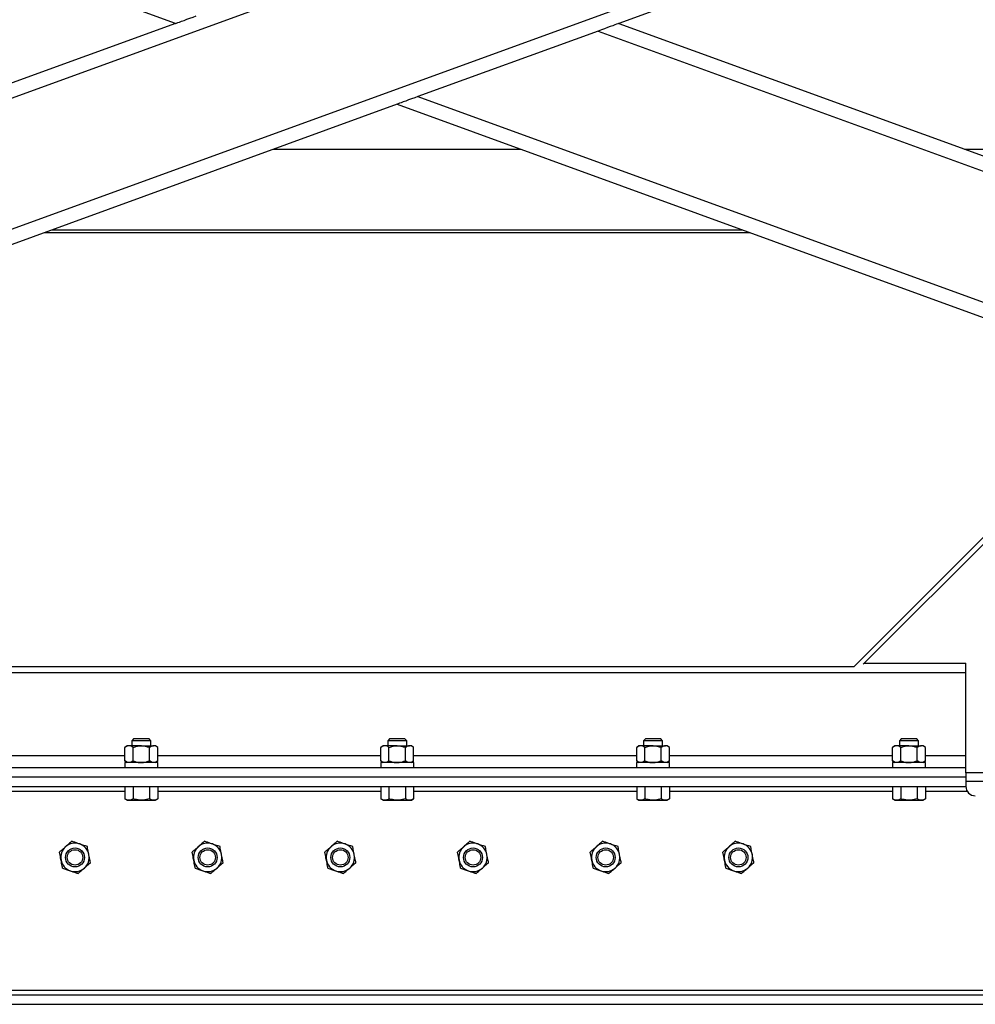
# Model space of a CAD drawing. Units: inches. Extents: x -38 to 2722, y 0 to 1774.
# Drawn here: x 906 to 932, y 121 to 147 of the extents above; entities that cross this region are included whole.
import ezdxf

# ---------------------------------------------------------------- set-up
doc = ezdxf.new("R2010")
doc.units = ezdxf.units.IN
doc.header["$LTSCALE"] = 96
doc.header["$MEASUREMENT"] = 0

# ---------------------------------------------------------------- blocks, each defined once
blk = doc.blocks.new('40K-03')
for p, q in [((-829.11, 196.511), (-943.11, 155.018)), ((-829.11, 193.052), (-943.11, 151.559)), ((-891.958, 174.035), (-943.11, 192.653)), ((-829.11, 192.653), (-880.263, 174.035)), ((-891.958, 174.035), (-943.11, 155.417)), ((-880.263, 174.035), (-829.11, 155.417)), ((-880.811, 173.835), (-885.562, 172.106)), ((-880.811, 173.835), (-829.11, 155.018)), ((-885.562, 172.106), (-829.11, 151.559)), ((-886.11, 171.907), (-943.11, 151.16)), ((-886.11, 171.907), (-829.11, 151.16)), ((-889.382, 170.716), (-882.838, 170.716)), ((-871.143, 170.716), (-860.232, 170.716)), ((-895.211, 168.594), (-877.01, 168.594)), ((-895.21, 168.594), (-877.01, 168.594)), ((-895.412, 168.521), (-876.809, 168.521)), ((-866.399, 164.732), (-874.064, 157.066)), ((-866.264, 164.683), (-873.814, 157.133)), ((-873.973, 157.157), (-873.972, 157.156)), ((-873.787, 157.16), (-871.11, 157.16)), ((-871.11, 156.91), (-871.11, 157.16)), ((-901.11, 156.91), (-871.11, 156.91)), ((-874.064, 157.066), (-898.156, 157.066)), ((-871.11, 154.723), (-871.11, 156.91)), ((-893.064, 155.16), (-893.11, 155.114)), ((-893.11, 155.114), (-893.11, 154.983)), ((-892.61, 155.114), (-893.11, 155.114)), ((-892.656, 155.16), (-893.064, 155.16)), ((-892.61, 155.114), (-892.656, 155.16)), ((-892.61, 154.983), (-892.61, 155.114)), ((-886.314, 155.16), (-886.36, 155.114)), ((-886.36, 155.114), (-886.36, 154.983)), ((-885.86, 155.114), (-886.36, 155.114)), ((-885.906, 155.16), (-886.314, 155.16)), ((-885.86, 155.114), (-885.906, 155.16)), ((-885.86, 154.983), (-885.86, 155.114)), ((-879.564, 155.16), (-879.61, 155.114)), ((-879.61, 155.114), (-879.61, 154.983)), ((-879.11, 155.114), (-879.61, 155.114)), ((-879.156, 155.16), (-879.564, 155.16)), ((-879.11, 155.114), (-879.156, 155.16)), ((-879.11, 154.983), (-879.11, 155.114)), ((-872.814, 155.16), (-872.86, 155.114)), ((-872.86, 155.114), (-872.86, 154.983)), ((-872.36, 155.114), (-872.86, 155.114)), ((-872.406, 155.16), (-872.814, 155.16)), ((-872.36, 155.114), (-872.406, 155.16)), ((-872.36, 154.983), (-872.36, 155.114)), ((-893.235, 154.983), (-893.293, 154.933)), ((-893.293, 154.585), (-893.293, 154.933)), ((-893.185, 154.983), (-893.235, 154.983)), ((-892.86, 154.983), (-893.185, 154.983)), ((-893.077, 154.585), (-893.077, 154.933)), ((-892.86, 154.983), (-892.536, 154.983)), ((-892.644, 154.585), (-892.644, 154.933)), ((-892.485, 154.983), (-892.536, 154.983)), ((-892.427, 154.933), (-892.485, 154.983)), ((-892.427, 154.585), (-892.427, 154.933)), ((-886.485, 154.983), (-886.543, 154.933)), ((-886.543, 154.585), (-886.543, 154.933)), ((-886.435, 154.983), (-886.485, 154.983)), ((-886.11, 154.983), (-886.435, 154.983)), ((-886.327, 154.585), (-886.327, 154.933)), ((-886.11, 154.983), (-885.786, 154.983)), ((-885.894, 154.585), (-885.894, 154.933)), ((-885.735, 154.983), (-885.786, 154.983)), ((-885.677, 154.933), (-885.735, 154.983)), ((-885.677, 154.585), (-885.677, 154.933)), ((-879.735, 154.983), (-879.793, 154.933)), ((-879.793, 154.585), (-879.793, 154.933)), ((-879.685, 154.983), (-879.735, 154.983)), ((-879.36, 154.983), (-879.685, 154.983)), ((-879.577, 154.585), (-879.577, 154.933)), ((-879.36, 154.983), (-879.036, 154.983)), ((-879.144, 154.585), (-879.144, 154.933)), ((-878.985, 154.983), (-879.036, 154.983)), ((-878.927, 154.933), (-878.985, 154.983)), ((-878.927, 154.585), (-878.927, 154.933)), ((-872.985, 154.983), (-873.043, 154.933)), ((-873.043, 154.585), (-873.043, 154.933)), ((-872.935, 154.983), (-872.985, 154.983)), ((-872.61, 154.983), (-872.935, 154.983)), ((-872.827, 154.585), (-872.827, 154.933)), ((-872.61, 154.983), (-872.286, 154.983)), ((-872.394, 154.585), (-872.394, 154.933)), ((-872.235, 154.983), (-872.286, 154.983)), ((-872.177, 154.933), (-872.235, 154.983)), ((-872.177, 154.585), (-872.177, 154.933)), ((-899.177, 154.723), (-893.293, 154.723)), ((-893.293, 154.585), (-893.235, 154.535)), ((-892.485, 154.535), (-892.427, 154.585)), ((-892.427, 154.723), (-886.543, 154.723)), ((-886.543, 154.585), (-886.485, 154.535)), ((-885.735, 154.535), (-885.677, 154.585)), ((-885.677, 154.723), (-879.793, 154.723)), ((-879.793, 154.585), (-879.735, 154.535)), ((-878.985, 154.535), (-878.927, 154.585)), ((-878.927, 154.723), (-873.043, 154.723)), ((-873.043, 154.585), (-872.985, 154.535)), ((-872.235, 154.535), (-872.177, 154.585)), ((-872.177, 154.723), (-871.11, 154.723)), ((-871.11, 154.41), (-871.11, 154.723)), ((-901.11, 154.41), (-871.11, 154.41)), ((-893.295, 154.535), (-893.295, 154.41)), ((-892.426, 154.535), (-893.295, 154.535)), ((-892.426, 154.41), (-892.426, 154.535)), ((-886.545, 154.535), (-886.545, 154.41)), ((-885.676, 154.535), (-886.545, 154.535)), ((-885.676, 154.41), (-885.676, 154.535)), ((-879.795, 154.535), (-879.795, 154.41)), ((-878.926, 154.535), (-879.795, 154.535)), ((-878.926, 154.41), (-878.926, 154.535)), ((-873.045, 154.535), (-873.045, 154.41)), ((-872.176, 154.535), (-873.045, 154.535)), ((-872.176, 154.41), (-872.176, 154.535)), ((-871.11, 154.262), (-871.11, 154.41)), ((-901.11, 154.16), (-871.11, 154.16)), ((-901.11, 154.16), (-871.11, 154.16)), ((-837.641, 154.265), (-871.11, 154.265)), ((-871.11, 154.262), (-871.11, 154.035)), ((-871.11, 154.035), (-871.11, 153.91)), ((-837.009, 154.035), (-871.11, 154.035)), ((-901.11, 153.91), (-871.11, 153.91)), ((-899.177, 153.785), (-893.293, 153.785)), ((-893.293, 153.91), (-893.293, 153.58)), ((-893.077, 153.91), (-893.077, 153.58)), ((-892.644, 153.91), (-892.644, 153.58)), ((-892.427, 153.91), (-892.427, 153.58)), ((-892.427, 153.785), (-886.543, 153.785)), ((-886.543, 153.91), (-886.543, 153.58)), ((-886.327, 153.91), (-886.327, 153.58)), ((-885.894, 153.91), (-885.894, 153.58)), ((-885.677, 153.91), (-885.677, 153.58)), ((-885.677, 153.785), (-879.793, 153.785)), ((-879.793, 153.91), (-879.793, 153.58)), ((-879.577, 153.91), (-879.577, 153.58)), ((-879.144, 153.91), (-879.144, 153.58)), ((-878.927, 153.91), (-878.927, 153.58)), ((-878.927, 153.785), (-873.043, 153.785)), ((-873.043, 153.91), (-873.043, 153.58)), ((-872.827, 153.91), (-872.827, 153.58)), ((-872.394, 153.91), (-872.394, 153.58)), ((-872.177, 153.91), (-872.177, 153.58)), ((-872.177, 153.785), (-871.077, 153.785)), ((-893.293, 153.58), (-893.235, 153.546)), ((-893.235, 153.546), (-893.185, 153.546)), ((-893.185, 153.546), (-892.86, 153.546)), ((-892.86, 153.546), (-892.536, 153.546)), ((-892.536, 153.546), (-892.485, 153.546)), ((-892.485, 153.546), (-892.427, 153.58)), ((-886.543, 153.58), (-886.485, 153.546)), ((-886.485, 153.546), (-886.435, 153.546)), ((-886.435, 153.546), (-886.11, 153.546)), ((-886.11, 153.546), (-885.786, 153.546)), ((-885.786, 153.546), (-885.735, 153.546)), ((-885.735, 153.546), (-885.677, 153.58)), ((-879.793, 153.58), (-879.735, 153.546)), ((-879.735, 153.546), (-879.685, 153.546)), ((-879.685, 153.546), (-879.36, 153.546)), ((-879.36, 153.546), (-879.036, 153.546)), ((-879.036, 153.546), (-878.985, 153.546)), ((-878.985, 153.546), (-878.927, 153.58)), ((-873.043, 153.58), (-872.985, 153.546)), ((-872.985, 153.546), (-872.935, 153.546)), ((-872.935, 153.546), (-872.61, 153.546)), ((-872.61, 153.546), (-872.286, 153.546)), ((-872.286, 153.546), (-872.235, 153.546)), ((-872.235, 153.546), (-872.177, 153.58)), ((-901.11, 148.535), (-834.235, 148.535)), ((-901.11, 148.41), (-834.235, 148.41)), ((-901.11, 148.16), (-834.235, 148.16))]:
    blk.add_line(p, q)
at = {"flags": 128}
for points in [[(-891.958, 174.035), (-891.951, 174.037), (-891.931, 174.045), (-891.898, 174.057), (-891.853, 174.073), (-891.797, 174.093), (-891.732, 174.117), (-891.659, 174.144), (-891.579, 174.173), (-891.495, 174.203), (-891.41, 174.234)], [(-880.263, 174.035), (-880.269, 174.032), (-880.289, 174.025), (-880.322, 174.013), (-880.367, 173.997), (-880.423, 173.976), (-880.489, 173.953), (-880.562, 173.926), (-880.641, 173.897), (-880.725, 173.867), (-880.811, 173.835)], [(-885.562, 172.106), (-885.648, 172.075), (-885.731, 172.044), (-885.811, 172.016), (-885.884, 171.989), (-885.95, 171.965), (-886.006, 171.945), (-886.051, 171.928), (-886.083, 171.916), (-886.104, 171.909), (-886.11, 171.907)]]:
    blk.add_lwpolyline(points, dxfattribs=at)
for centre, radius in [((-894.61, 152.035), 0.25), ((-894.61, 152.035), 0.204), ((-891.11, 152.035), 0.25), ((-891.11, 152.035), 0.204), ((-887.61, 152.035), 0.25), ((-887.61, 152.035), 0.204), ((-884.11, 152.035), 0.25), ((-884.11, 152.035), 0.204), ((-880.61, 152.035), 0.25), ((-880.61, 152.035), 0.204), ((-877.11, 152.035), 0.25), ((-877.11, 152.035), 0.204)]:
    blk.add_circle(centre, radius)
for centre, radius, start, end in [((-870.86, 153.91), 0.25, 180, 270), ((-894.61, 152.035), 0.375, 131.0807, 191.0807), ((-894.61, 152.035), 0.375, 71.0807, 131.0807), ((-894.61, 152.035), 0.375, 11.0807, 71.0807), ((-891.11, 152.035), 0.375, 131.0807, 191.0807), ((-891.11, 152.035), 0.375, 71.0807, 131.0807), ((-891.11, 152.035), 0.375, 11.0807, 71.0807), ((-887.61, 152.035), 0.375, 131.0807, 191.0807), ((-887.61, 152.035), 0.375, 71.0807, 131.0807), ((-887.61, 152.035), 0.375, 11.0807, 71.0807), ((-884.11, 152.035), 0.375, 131.0807, 191.0807), ((-884.11, 152.035), 0.375, 71.0807, 131.0807), ((-884.11, 152.035), 0.375, 11.0807, 71.0807), ((-880.61, 152.035), 0.375, 131.0807, 191.0807), ((-880.61, 152.035), 0.375, 71.0807, 131.0807), ((-880.61, 152.035), 0.375, 11.0807, 71.0807), ((-877.11, 152.035), 0.375, 131.0807, 191.0807), ((-877.11, 152.035), 0.375, 71.0807, 131.0807), ((-877.11, 152.035), 0.375, 11.0807, 71.0807), ((-894.61, 152.035), 0.375, 191.0807, 251.0807), ((-894.61, 152.035), 0.375, 311.0807, 11.0807), ((-891.11, 152.035), 0.375, 191.0807, 251.0807), ((-891.11, 152.035), 0.375, 311.0807, 11.0807), ((-887.61, 152.035), 0.375, 191.0807, 251.0807), ((-887.61, 152.035), 0.375, 311.0807, 11.0807), ((-884.11, 152.035), 0.375, 191.0807, 251.0807), ((-884.11, 152.035), 0.375, 311.0807, 11.0807), ((-880.61, 152.035), 0.375, 191.0807, 251.0807), ((-880.61, 152.035), 0.375, 311.0807, 11.0807), ((-877.11, 152.035), 0.375, 191.0807, 251.0807), ((-877.11, 152.035), 0.375, 311.0807, 11.0807), ((-894.61, 152.035), 0.375, 251.0807, 311.0807), ((-891.11, 152.035), 0.375, 251.0807, 311.0807), ((-887.61, 152.035), 0.375, 251.0807, 311.0807), ((-884.11, 152.035), 0.375, 251.0807, 311.0807), ((-880.61, 152.035), 0.375, 251.0807, 311.0807), ((-877.11, 152.035), 0.375, 251.0807, 311.0807)]:
    blk.add_arc(centre, radius, start, end)
for points, knots in [([(-893.185, 154.983), (-893.2, 154.981), (-893.231, 154.977), (-893.267, 154.955), (-893.287, 154.938), (-893.293, 154.933)], [0, 0, 0, 0, 0.406298, 0.827273, 1, 1, 1, 1]), ([(-893.077, 154.933), (-893.094, 154.946), (-893.128, 154.973), (-893.165, 154.983), (-893.185, 154.983), (-893.185, 154.983)], [0, 0, 0, 0, 0.484352, 0.9863247, 1, 1, 1, 1]), ([(-893.077, 154.933), (-893.058, 154.941), (-893.015, 154.958), (-892.943, 154.979), (-892.888, 154.982), (-892.86, 154.983)], [0, 0, 0, 0, 0.265473, 0.628069, 1, 1, 1, 1]), ([(-892.86, 154.983), (-892.855, 154.983), (-892.823, 154.983), (-892.762, 154.975), (-892.695, 154.955), (-892.657, 154.939), (-892.644, 154.933)], [0, 0, 0, 0, 0.066526, 0.435271, 0.814546, 1, 1, 1, 1]), ([(-892.536, 154.983), (-892.551, 154.981), (-892.582, 154.977), (-892.617, 154.955), (-892.638, 154.938), (-892.644, 154.933)], [0, 0, 0, 0, 0.406284, 0.827271, 1, 1, 1, 1]), ([(-892.427, 154.933), (-892.444, 154.946), (-892.478, 154.973), (-892.516, 154.983), (-892.535, 154.983), (-892.536, 154.983)], [0, 0, 0, 0, 0.484329, 0.986314, 1, 1, 1, 1]), ([(-886.435, 154.983), (-886.45, 154.981), (-886.481, 154.977), (-886.517, 154.955), (-886.537, 154.938), (-886.543, 154.933)], [0, 0, 0, 0, 0.406308, 0.827273, 1, 1, 1, 1]), ([(-886.327, 154.933), (-886.344, 154.946), (-886.378, 154.973), (-886.415, 154.983), (-886.435, 154.983), (-886.435, 154.983)], [0, 0, 0, 0, 0.484352, 0.9863247, 1, 1, 1, 1]), ([(-886.327, 154.933), (-886.308, 154.941), (-886.265, 154.958), (-886.193, 154.979), (-886.138, 154.982), (-886.11, 154.983)], [0, 0, 0, 0, 0.265459, 0.628083, 1, 1, 1, 1]), ([(-886.11, 154.983), (-886.105, 154.983), (-886.073, 154.983), (-886.012, 154.975), (-885.945, 154.955), (-885.907, 154.939), (-885.894, 154.933)], [0, 0, 0, 0, 0.066545, 0.435283, 0.81455, 1, 1, 1, 1]), ([(-885.786, 154.983), (-885.801, 154.981), (-885.832, 154.977), (-885.867, 154.955), (-885.888, 154.938), (-885.894, 154.933)], [0, 0, 0, 0, 0.406284, 0.827271, 1, 1, 1, 1]), ([(-885.677, 154.933), (-885.694, 154.946), (-885.728, 154.973), (-885.766, 154.983), (-885.785, 154.983), (-885.786, 154.983)], [0, 0, 0, 0, 0.484339, 0.986314, 1, 1, 1, 1]), ([(-879.685, 154.983), (-879.7, 154.981), (-879.731, 154.977), (-879.767, 154.955), (-879.787, 154.938), (-879.793, 154.933)], [0, 0, 0, 0, 0.406308, 0.827273, 1, 1, 1, 1]), ([(-879.577, 154.933), (-879.594, 154.946), (-879.628, 154.973), (-879.665, 154.983), (-879.685, 154.983), (-879.685, 154.983)], [0, 0, 0, 0, 0.484352, 0.9863247, 1, 1, 1, 1]), ([(-879.577, 154.933), (-879.558, 154.941), (-879.515, 154.958), (-879.443, 154.979), (-879.388, 154.982), (-879.36, 154.983)], [0, 0, 0, 0, 0.265459, 0.628083, 1, 1, 1, 1]), ([(-879.36, 154.983), (-879.355, 154.983), (-879.323, 154.983), (-879.262, 154.975), (-879.195, 154.955), (-879.157, 154.939), (-879.144, 154.933)], [0, 0, 0, 0, 0.0665466, 0.4352911, 0.8145658, 1, 1, 1, 1]), ([(-879.036, 154.983), (-879.051, 154.981), (-879.082, 154.977), (-879.117, 154.955), (-879.138, 154.938), (-879.144, 154.933)], [0, 0, 0, 0, 0.40628, 0.827263, 1, 1, 1, 1]), ([(-878.927, 154.933), (-878.944, 154.946), (-878.978, 154.973), (-879.016, 154.983), (-879.035, 154.983), (-879.036, 154.983)], [0, 0, 0, 0, 0.4843395, 0.9863249, 1, 1, 1, 1]), ([(-872.935, 154.983), (-872.95, 154.981), (-872.981, 154.977), (-873.017, 154.955), (-873.037, 154.938), (-873.043, 154.933)], [0, 0, 0, 0, 0.406302, 0.827271, 1, 1, 1, 1]), ([(-872.827, 154.933), (-872.844, 154.946), (-872.878, 154.973), (-872.915, 154.983), (-872.935, 154.983), (-872.935, 154.983)], [0, 0, 0, 0, 0.484347, 0.986314, 1, 1, 1, 1]), ([(-872.827, 154.933), (-872.808, 154.941), (-872.765, 154.958), (-872.693, 154.979), (-872.638, 154.982), (-872.61, 154.983)], [0, 0, 0, 0, 0.265459, 0.628083, 1, 1, 1, 1]), ([(-872.61, 154.983), (-872.605, 154.983), (-872.573, 154.983), (-872.512, 154.975), (-872.445, 154.955), (-872.407, 154.939), (-872.394, 154.933)], [0, 0, 0, 0, 0.066526, 0.435291, 0.814546, 1, 1, 1, 1]), ([(-872.286, 154.983), (-872.301, 154.981), (-872.332, 154.977), (-872.367, 154.955), (-872.388, 154.938), (-872.394, 154.933)], [0, 0, 0, 0, 0.40628, 0.827273, 1, 1, 1, 1]), ([(-872.177, 154.933), (-872.194, 154.946), (-872.228, 154.973), (-872.266, 154.983), (-872.285, 154.983), (-872.286, 154.983)], [0, 0, 0, 0, 0.484334, 0.986325, 1, 1, 1, 1]), ([(-893.185, 154.535), (-893.2, 154.537), (-893.231, 154.541), (-893.267, 154.563), (-893.287, 154.58), (-893.293, 154.585)], [0, 0, 0, 0, 0.406298, 0.827273, 1, 1, 1, 1]), ([(-893.077, 154.585), (-893.094, 154.572), (-893.128, 154.545), (-893.165, 154.535), (-893.185, 154.535), (-893.185, 154.535)], [0, 0, 0, 0, 0.484352, 0.9863247, 1, 1, 1, 1]), ([(-893.077, 154.585), (-893.058, 154.578), (-893.015, 154.56), (-892.943, 154.54), (-892.888, 154.537), (-892.86, 154.535)], [0, 0, 0, 0, 0.265473, 0.628069, 1, 1, 1, 1]), ([(-892.86, 154.535), (-892.855, 154.535), (-892.823, 154.536), (-892.762, 154.544), (-892.695, 154.564), (-892.657, 154.58), (-892.644, 154.585)], [0, 0, 0, 0, 0.066526, 0.435271, 0.814546, 1, 1, 1, 1]), ([(-892.536, 154.535), (-892.551, 154.537), (-892.582, 154.541), (-892.617, 154.563), (-892.638, 154.58), (-892.644, 154.585)], [0, 0, 0, 0, 0.406284, 0.827271, 1, 1, 1, 1]), ([(-892.427, 154.585), (-892.444, 154.572), (-892.478, 154.545), (-892.516, 154.535), (-892.535, 154.535), (-892.536, 154.535)], [0, 0, 0, 0, 0.484329, 0.986314, 1, 1, 1, 1]), ([(-886.435, 154.535), (-886.45, 154.537), (-886.481, 154.541), (-886.517, 154.563), (-886.537, 154.58), (-886.543, 154.585)], [0, 0, 0, 0, 0.406308, 0.827273, 1, 1, 1, 1]), ([(-886.327, 154.585), (-886.344, 154.572), (-886.378, 154.545), (-886.415, 154.535), (-886.435, 154.535), (-886.435, 154.535)], [0, 0, 0, 0, 0.484352, 0.9863247, 1, 1, 1, 1]), ([(-886.327, 154.585), (-886.308, 154.578), (-886.265, 154.56), (-886.193, 154.54), (-886.138, 154.537), (-886.11, 154.535)], [0, 0, 0, 0, 0.265459, 0.628083, 1, 1, 1, 1]), ([(-886.11, 154.535), (-886.105, 154.535), (-886.073, 154.536), (-886.012, 154.544), (-885.945, 154.564), (-885.907, 154.58), (-885.894, 154.585)], [0, 0, 0, 0, 0.066545, 0.435283, 0.81455, 1, 1, 1, 1]), ([(-885.786, 154.535), (-885.801, 154.537), (-885.832, 154.541), (-885.867, 154.563), (-885.888, 154.58), (-885.894, 154.585)], [0, 0, 0, 0, 0.406284, 0.827271, 1, 1, 1, 1]), ([(-885.677, 154.585), (-885.694, 154.572), (-885.728, 154.545), (-885.766, 154.535), (-885.785, 154.535), (-885.786, 154.535)], [0, 0, 0, 0, 0.484339, 0.986314, 1, 1, 1, 1]), ([(-879.685, 154.535), (-879.7, 154.537), (-879.731, 154.541), (-879.767, 154.563), (-879.787, 154.58), (-879.793, 154.585)], [0, 0, 0, 0, 0.406308, 0.827273, 1, 1, 1, 1]), ([(-879.577, 154.585), (-879.594, 154.572), (-879.628, 154.545), (-879.665, 154.535), (-879.685, 154.535), (-879.685, 154.535)], [0, 0, 0, 0, 0.484352, 0.9863247, 1, 1, 1, 1]), ([(-879.577, 154.585), (-879.558, 154.578), (-879.515, 154.56), (-879.443, 154.54), (-879.388, 154.537), (-879.36, 154.535)], [0, 0, 0, 0, 0.265459, 0.628083, 1, 1, 1, 1]), ([(-879.36, 154.535), (-879.355, 154.535), (-879.323, 154.536), (-879.262, 154.544), (-879.195, 154.564), (-879.157, 154.58), (-879.144, 154.585)], [0, 0, 0, 0, 0.0665466, 0.4352911, 0.8145658, 1, 1, 1, 1]), ([(-879.036, 154.535), (-879.051, 154.537), (-879.082, 154.541), (-879.117, 154.563), (-879.138, 154.58), (-879.144, 154.585)], [0, 0, 0, 0, 0.40628, 0.827263, 1, 1, 1, 1]), ([(-878.927, 154.585), (-878.944, 154.572), (-878.978, 154.545), (-879.016, 154.535), (-879.035, 154.535), (-879.036, 154.535)], [0, 0, 0, 0, 0.4843395, 0.9863249, 1, 1, 1, 1]), ([(-872.935, 154.535), (-872.95, 154.537), (-872.981, 154.541), (-873.017, 154.563), (-873.037, 154.58), (-873.043, 154.585)], [0, 0, 0, 0, 0.406302, 0.827271, 1, 1, 1, 1]), ([(-872.827, 154.585), (-872.844, 154.572), (-872.878, 154.545), (-872.915, 154.535), (-872.935, 154.535), (-872.935, 154.535)], [0, 0, 0, 0, 0.484347, 0.986314, 1, 1, 1, 1]), ([(-872.827, 154.585), (-872.808, 154.578), (-872.765, 154.56), (-872.693, 154.54), (-872.638, 154.537), (-872.61, 154.535)], [0, 0, 0, 0, 0.265459, 0.628083, 1, 1, 1, 1]), ([(-872.61, 154.535), (-872.605, 154.535), (-872.573, 154.536), (-872.512, 154.544), (-872.445, 154.564), (-872.407, 154.58), (-872.394, 154.585)], [0, 0, 0, 0, 0.066526, 0.435291, 0.814546, 1, 1, 1, 1]), ([(-872.286, 154.535), (-872.301, 154.537), (-872.332, 154.541), (-872.367, 154.563), (-872.388, 154.58), (-872.394, 154.585)], [0, 0, 0, 0, 0.40628, 0.827273, 1, 1, 1, 1]), ([(-872.177, 154.585), (-872.194, 154.572), (-872.228, 154.545), (-872.266, 154.535), (-872.285, 154.535), (-872.286, 154.535)], [0, 0, 0, 0, 0.484334, 0.986325, 1, 1, 1, 1]), ([(-893.185, 153.546), (-893.188, 153.546), (-893.207, 153.547), (-893.244, 153.554), (-893.277, 153.571), (-893.293, 153.58)], [0, 0, 0, 0, 0.070087, 0.530779, 1, 1, 1, 1]), ([(-893.077, 153.58), (-893.094, 153.57), (-893.13, 153.552), (-893.167, 153.548), (-893.185, 153.546)], [0, 0, 0, 0, 0.4954537, 1, 1, 1, 1]), ([(-892.86, 153.546), (-892.917, 153.55), (-892.99, 153.556), (-893.061, 153.575), (-893.077, 153.58)], [0, 0, 0, 0, 0.770625, 1, 1, 1, 1]), ([(-892.644, 153.58), (-892.698, 153.566), (-892.769, 153.548), (-892.842, 153.547), (-892.86, 153.546)], [0, 0, 0, 0, 0.7537001, 1, 1, 1, 1]), ([(-892.536, 153.546), (-892.538, 153.546), (-892.558, 153.547), (-892.594, 153.554), (-892.627, 153.571), (-892.644, 153.58)], [0, 0, 0, 0, 0.070088, 0.530785, 1, 1, 1, 1]), ([(-892.427, 153.58), (-892.445, 153.57), (-892.48, 153.552), (-892.517, 153.548), (-892.536, 153.546)], [0, 0, 0, 0, 0.495459, 1, 1, 1, 1]), ([(-886.435, 153.546), (-886.438, 153.546), (-886.457, 153.547), (-886.494, 153.554), (-886.527, 153.571), (-886.543, 153.58)], [0, 0, 0, 0, 0.070098, 0.530779, 1, 1, 1, 1]), ([(-886.327, 153.58), (-886.344, 153.57), (-886.38, 153.552), (-886.417, 153.548), (-886.435, 153.546)], [0, 0, 0, 0, 0.4954537, 1, 1, 1, 1]), ([(-886.11, 153.546), (-886.167, 153.55), (-886.24, 153.556), (-886.311, 153.575), (-886.327, 153.58)], [0, 0, 0, 0, 0.77064, 1, 1, 1, 1]), ([(-885.894, 153.58), (-885.948, 153.566), (-886.019, 153.548), (-886.092, 153.547), (-886.11, 153.546)], [0, 0, 0, 0, 0.753684, 1, 1, 1, 1]), ([(-885.786, 153.546), (-885.788, 153.546), (-885.808, 153.547), (-885.844, 153.554), (-885.877, 153.571), (-885.894, 153.58)], [0, 0, 0, 0, 0.070088, 0.530785, 1, 1, 1, 1]), ([(-885.677, 153.58), (-885.695, 153.57), (-885.73, 153.552), (-885.767, 153.548), (-885.786, 153.546)], [0, 0, 0, 0, 0.495459, 1, 1, 1, 1]), ([(-879.685, 153.546), (-879.688, 153.546), (-879.707, 153.547), (-879.744, 153.554), (-879.777, 153.571), (-879.793, 153.58)], [0, 0, 0, 0, 0.070098, 0.530779, 1, 1, 1, 1]), ([(-879.577, 153.58), (-879.594, 153.57), (-879.63, 153.552), (-879.667, 153.548), (-879.685, 153.546)], [0, 0, 0, 0, 0.4954537, 1, 1, 1, 1]), ([(-879.36, 153.546), (-879.417, 153.55), (-879.49, 153.556), (-879.561, 153.575), (-879.577, 153.58)], [0, 0, 0, 0, 0.77064, 1, 1, 1, 1]), ([(-879.144, 153.58), (-879.198, 153.566), (-879.269, 153.548), (-879.342, 153.547), (-879.36, 153.546)], [0, 0, 0, 0, 0.753679, 1, 1, 1, 1]), ([(-879.036, 153.546), (-879.038, 153.546), (-879.058, 153.547), (-879.094, 153.554), (-879.127, 153.571), (-879.144, 153.58)], [0, 0, 0, 0, 0.070087, 0.530779, 1, 1, 1, 1]), ([(-878.927, 153.58), (-878.945, 153.57), (-878.98, 153.552), (-879.017, 153.548), (-879.036, 153.546)], [0, 0, 0, 0, 0.495459, 1, 1, 1, 1]), ([(-872.935, 153.546), (-872.938, 153.546), (-872.957, 153.547), (-872.994, 153.554), (-873.027, 153.571), (-873.043, 153.58)], [0, 0, 0, 0, 0.070088, 0.530774, 1, 1, 1, 1]), ([(-872.827, 153.58), (-872.844, 153.57), (-872.88, 153.552), (-872.917, 153.548), (-872.935, 153.546)], [0, 0, 0, 0, 0.495459, 1, 1, 1, 1]), ([(-872.61, 153.546), (-872.667, 153.55), (-872.74, 153.556), (-872.811, 153.575), (-872.827, 153.58)], [0, 0, 0, 0, 0.77064, 1, 1, 1, 1]), ([(-872.394, 153.58), (-872.448, 153.566), (-872.519, 153.548), (-872.592, 153.547), (-872.61, 153.546)], [0, 0, 0, 0, 0.7537001, 1, 1, 1, 1]), ([(-872.286, 153.546), (-872.288, 153.546), (-872.308, 153.547), (-872.344, 153.554), (-872.377, 153.571), (-872.394, 153.58)], [0, 0, 0, 0, 0.070087, 0.530779, 1, 1, 1, 1]), ([(-872.177, 153.58), (-872.195, 153.57), (-872.23, 153.552), (-872.267, 153.548), (-872.286, 153.546)], [0, 0, 0, 0, 0.4954537, 1, 1, 1, 1]), ([(-894.857, 152.318), (-894.88, 152.298), (-894.926, 152.257), (-894.98, 152.21), (-895.011, 152.183), (-895.02, 152.176)], [0, 0, 0, 0, 0.406297, 0.827269, 1, 1, 1, 1]), ([(-894.693, 152.46), (-894.719, 152.438), (-894.771, 152.393), (-894.827, 152.344), (-894.856, 152.319), (-894.857, 152.318)], [0, 0, 0, 0, 0.484349, 0.98632, 1, 1, 1, 1]), ([(-894.489, 152.39), (-894.517, 152.4), (-894.576, 152.42), (-894.644, 152.443), (-894.682, 152.456), (-894.693, 152.46)], [0, 0, 0, 0, 0.406302, 0.827276, 1, 1, 1, 1]), ([(-894.284, 152.32), (-894.316, 152.331), (-894.381, 152.353), (-894.451, 152.377), (-894.488, 152.39), (-894.489, 152.39)], [0, 0, 0, 0, 0.484352, 0.98632, 1, 1, 1, 1]), ([(-894.242, 152.107), (-894.243, 152.112), (-894.249, 152.144), (-894.261, 152.203), (-894.274, 152.269), (-894.281, 152.307), (-894.284, 152.32)], [0, 0, 0, 0, 0.066532, 0.435285, 0.814558, 1, 1, 1, 1]), ([(-891.357, 152.318), (-891.38, 152.298), (-891.426, 152.257), (-891.48, 152.21), (-891.511, 152.183), (-891.52, 152.176)], [0, 0, 0, 0, 0.406297, 0.827269, 1, 1, 1, 1]), ([(-891.193, 152.46), (-891.219, 152.438), (-891.271, 152.393), (-891.327, 152.344), (-891.356, 152.319), (-891.357, 152.318)], [0, 0, 0, 0, 0.484334, 0.98632, 1, 1, 1, 1]), ([(-890.989, 152.39), (-891.017, 152.4), (-891.076, 152.42), (-891.144, 152.443), (-891.182, 152.456), (-891.193, 152.46)], [0, 0, 0, 0, 0.406283, 0.827276, 1, 1, 1, 1]), ([(-890.784, 152.32), (-890.816, 152.331), (-890.881, 152.353), (-890.951, 152.377), (-890.988, 152.39), (-890.989, 152.39)], [0, 0, 0, 0, 0.484333, 0.98632, 1, 1, 1, 1]), ([(-890.742, 152.107), (-890.743, 152.112), (-890.749, 152.144), (-890.761, 152.203), (-890.774, 152.269), (-890.781, 152.307), (-890.784, 152.32)], [0, 0, 0, 0, 0.066532, 0.435285, 0.814558, 1, 1, 1, 1]), ([(-887.857, 152.318), (-887.88, 152.298), (-887.926, 152.257), (-887.98, 152.21), (-888.011, 152.183), (-888.02, 152.176)], [0, 0, 0, 0, 0.406281, 0.827269, 1, 1, 1, 1]), ([(-887.693, 152.46), (-887.719, 152.438), (-887.771, 152.393), (-887.827, 152.344), (-887.856, 152.319), (-887.857, 152.318)], [0, 0, 0, 0, 0.484334, 0.98632, 1, 1, 1, 1]), ([(-887.489, 152.39), (-887.517, 152.4), (-887.576, 152.42), (-887.644, 152.443), (-887.682, 152.456), (-887.693, 152.46)], [0, 0, 0, 0, 0.406283, 0.827276, 1, 1, 1, 1]), ([(-887.284, 152.32), (-887.316, 152.331), (-887.381, 152.353), (-887.451, 152.377), (-887.488, 152.39), (-887.489, 152.39)], [0, 0, 0, 0, 0.484333, 0.98632, 1, 1, 1, 1]), ([(-887.242, 152.107), (-887.243, 152.112), (-887.249, 152.144), (-887.261, 152.203), (-887.274, 152.269), (-887.281, 152.307), (-887.284, 152.32)], [0, 0, 0, 0, 0.066532, 0.435285, 0.814558, 1, 1, 1, 1]), ([(-884.357, 152.318), (-884.38, 152.298), (-884.426, 152.257), (-884.48, 152.21), (-884.511, 152.183), (-884.52, 152.176)], [0, 0, 0, 0, 0.406296, 0.827284, 1, 1, 1, 1]), ([(-884.193, 152.46), (-884.219, 152.438), (-884.271, 152.393), (-884.327, 152.344), (-884.356, 152.319), (-884.357, 152.318)], [0, 0, 0, 0, 0.4843494, 0.9863361, 1, 1, 1, 1]), ([(-883.989, 152.39), (-884.017, 152.4), (-884.076, 152.42), (-884.144, 152.443), (-884.182, 152.456), (-884.193, 152.46)], [0, 0, 0, 0, 0.406302, 0.827276, 1, 1, 1, 1]), ([(-883.784, 152.32), (-883.816, 152.331), (-883.881, 152.353), (-883.951, 152.377), (-883.988, 152.39), (-883.989, 152.39)], [0, 0, 0, 0, 0.484352, 0.98634, 1, 1, 1, 1]), ([(-883.742, 152.107), (-883.743, 152.112), (-883.749, 152.144), (-883.761, 152.203), (-883.774, 152.269), (-883.781, 152.307), (-883.784, 152.32)], [0, 0, 0, 0, 0.066536, 0.435285, 0.814558, 1, 1, 1, 1]), ([(-880.857, 152.318), (-880.88, 152.298), (-880.926, 152.257), (-880.98, 152.21), (-881.011, 152.183), (-881.02, 152.176)], [0, 0, 0, 0, 0.406297, 0.827269, 1, 1, 1, 1]), ([(-880.693, 152.46), (-880.719, 152.438), (-880.771, 152.393), (-880.827, 152.344), (-880.856, 152.319), (-880.857, 152.318)], [0, 0, 0, 0, 0.484349, 0.98632, 1, 1, 1, 1]), ([(-880.489, 152.39), (-880.517, 152.4), (-880.576, 152.42), (-880.644, 152.443), (-880.682, 152.456), (-880.693, 152.46)], [0, 0, 0, 0, 0.406302, 0.827276, 1, 1, 1, 1]), ([(-880.284, 152.32), (-880.316, 152.331), (-880.381, 152.353), (-880.451, 152.377), (-880.488, 152.39), (-880.489, 152.39)], [0, 0, 0, 0, 0.484352, 0.98632, 1, 1, 1, 1]), ([(-880.242, 152.107), (-880.243, 152.112), (-880.249, 152.144), (-880.261, 152.203), (-880.274, 152.269), (-880.281, 152.307), (-880.284, 152.32)], [0, 0, 0, 0, 0.066532, 0.435285, 0.814558, 1, 1, 1, 1]), ([(-877.357, 152.318), (-877.38, 152.298), (-877.426, 152.257), (-877.48, 152.21), (-877.511, 152.183), (-877.52, 152.176)], [0, 0, 0, 0, 0.406297, 0.827269, 1, 1, 1, 1]), ([(-877.193, 152.46), (-877.219, 152.438), (-877.271, 152.393), (-877.327, 152.344), (-877.356, 152.319), (-877.357, 152.318)], [0, 0, 0, 0, 0.484334, 0.98632, 1, 1, 1, 1]), ([(-876.989, 152.39), (-877.017, 152.4), (-877.076, 152.42), (-877.144, 152.443), (-877.182, 152.456), (-877.193, 152.46)], [0, 0, 0, 0, 0.406283, 0.827276, 1, 1, 1, 1]), ([(-876.784, 152.32), (-876.816, 152.331), (-876.881, 152.353), (-876.951, 152.377), (-876.988, 152.39), (-876.989, 152.39)], [0, 0, 0, 0, 0.484333, 0.98632, 1, 1, 1, 1]), ([(-876.742, 152.107), (-876.743, 152.112), (-876.749, 152.144), (-876.761, 152.203), (-876.774, 152.269), (-876.781, 152.307), (-876.784, 152.32)], [0, 0, 0, 0, 0.066532, 0.435285, 0.814558, 1, 1, 1, 1]), ([(-894.978, 151.963), (-894.979, 151.968), (-894.985, 152), (-894.997, 152.059), (-895.01, 152.125), (-895.017, 152.163), (-895.02, 152.176)], [0, 0, 0, 0, 0.066532, 0.435285, 0.814558, 1, 1, 1, 1]), ([(-894.937, 151.751), (-894.94, 151.769), (-894.949, 151.811), (-894.962, 151.882), (-894.973, 151.936), (-894.978, 151.963)], [0, 0, 0, 0, 0.265455, 0.628077, 1, 1, 1, 1]), ([(-894.201, 151.895), (-894.204, 151.913), (-894.213, 151.955), (-894.226, 152.026), (-894.237, 152.08), (-894.242, 152.107)], [0, 0, 0, 0, 0.265455, 0.628077, 1, 1, 1, 1]), ([(-891.478, 151.963), (-891.479, 151.968), (-891.485, 152), (-891.497, 152.059), (-891.51, 152.125), (-891.517, 152.163), (-891.52, 152.176)], [0, 0, 0, 0, 0.066532, 0.435285, 0.814558, 1, 1, 1, 1]), ([(-891.437, 151.751), (-891.44, 151.769), (-891.449, 151.811), (-891.462, 151.882), (-891.473, 151.936), (-891.478, 151.963)], [0, 0, 0, 0, 0.265452, 0.628073, 1, 1, 1, 1]), ([(-890.701, 151.895), (-890.704, 151.913), (-890.713, 151.955), (-890.726, 152.026), (-890.737, 152.08), (-890.742, 152.107)], [0, 0, 0, 0, 0.265455, 0.628077, 1, 1, 1, 1]), ([(-887.978, 151.963), (-887.979, 151.968), (-887.985, 152), (-887.997, 152.059), (-888.01, 152.125), (-888.017, 152.163), (-888.02, 152.176)], [0, 0, 0, 0, 0.066536, 0.435288, 0.814555, 1, 1, 1, 1]), ([(-887.937, 151.751), (-887.94, 151.769), (-887.949, 151.811), (-887.962, 151.882), (-887.973, 151.936), (-887.978, 151.963)], [0, 0, 0, 0, 0.265455, 0.628077, 1, 1, 1, 1]), ([(-887.201, 151.895), (-887.204, 151.913), (-887.213, 151.955), (-887.226, 152.026), (-887.237, 152.08), (-887.242, 152.107)], [0, 0, 0, 0, 0.265452, 0.628073, 1, 1, 1, 1]), ([(-884.478, 151.963), (-884.479, 151.968), (-884.485, 152), (-884.497, 152.059), (-884.51, 152.125), (-884.517, 152.163), (-884.52, 152.176)], [0, 0, 0, 0, 0.066532, 0.435285, 0.814558, 1, 1, 1, 1]), ([(-884.437, 151.751), (-884.44, 151.769), (-884.449, 151.811), (-884.462, 151.882), (-884.473, 151.936), (-884.478, 151.963)], [0, 0, 0, 0, 0.265455, 0.628077, 1, 1, 1, 1]), ([(-883.701, 151.895), (-883.704, 151.913), (-883.713, 151.955), (-883.726, 152.026), (-883.737, 152.08), (-883.742, 152.107)], [0, 0, 0, 0, 0.265455, 0.628077, 1, 1, 1, 1]), ([(-880.978, 151.963), (-880.979, 151.968), (-880.985, 152), (-880.997, 152.059), (-881.01, 152.125), (-881.017, 152.163), (-881.02, 152.176)], [0, 0, 0, 0, 0.066532, 0.435285, 0.814558, 1, 1, 1, 1]), ([(-880.937, 151.751), (-880.94, 151.769), (-880.949, 151.811), (-880.962, 151.882), (-880.973, 151.936), (-880.978, 151.963)], [0, 0, 0, 0, 0.265455, 0.628077, 1, 1, 1, 1]), ([(-880.201, 151.895), (-880.204, 151.913), (-880.213, 151.955), (-880.226, 152.026), (-880.237, 152.08), (-880.242, 152.107)], [0, 0, 0, 0, 0.265455, 0.628077, 1, 1, 1, 1]), ([(-877.478, 151.963), (-877.479, 151.968), (-877.485, 152), (-877.497, 152.059), (-877.51, 152.125), (-877.517, 152.163), (-877.52, 152.176)], [0, 0, 0, 0, 0.066532, 0.435285, 0.814558, 1, 1, 1, 1]), ([(-877.437, 151.751), (-877.44, 151.769), (-877.449, 151.811), (-877.462, 151.882), (-877.473, 151.936), (-877.478, 151.963)], [0, 0, 0, 0, 0.265452, 0.628073, 1, 1, 1, 1]), ([(-876.701, 151.895), (-876.704, 151.913), (-876.713, 151.955), (-876.726, 152.026), (-876.737, 152.08), (-876.742, 152.107)], [0, 0, 0, 0, 0.265455, 0.628077, 1, 1, 1, 1]), ([(-894.937, 151.751), (-894.905, 151.74), (-894.84, 151.718), (-894.769, 151.693), (-894.733, 151.681), (-894.732, 151.681)], [0, 0, 0, 0, 0.484333, 0.98632, 1, 1, 1, 1]), ([(-894.527, 151.61), (-894.502, 151.632), (-894.45, 151.677), (-894.394, 151.727), (-894.365, 151.752), (-894.364, 151.753)], [0, 0, 0, 0, 0.484334, 0.98632, 1, 1, 1, 1]), ([(-894.364, 151.753), (-894.341, 151.773), (-894.294, 151.813), (-894.24, 151.86), (-894.21, 151.887), (-894.201, 151.895)], [0, 0, 0, 0, 0.406297, 0.827269, 1, 1, 1, 1]), ([(-891.437, 151.751), (-891.405, 151.74), (-891.34, 151.718), (-891.269, 151.693), (-891.233, 151.681), (-891.232, 151.681)], [0, 0, 0, 0, 0.484352, 0.98634, 1, 1, 1, 1]), ([(-891.027, 151.61), (-891.002, 151.632), (-890.95, 151.678), (-890.894, 151.727), (-890.865, 151.752), (-890.864, 151.753)], [0, 0, 0, 0, 0.48435, 0.986336, 1, 1, 1, 1]), ([(-890.864, 151.753), (-890.841, 151.773), (-890.794, 151.813), (-890.74, 151.86), (-890.71, 151.887), (-890.701, 151.895)], [0, 0, 0, 0, 0.406296, 0.827283, 1, 1, 1, 1]), ([(-887.937, 151.751), (-887.905, 151.74), (-887.84, 151.718), (-887.769, 151.693), (-887.733, 151.681), (-887.732, 151.681)], [0, 0, 0, 0, 0.484333, 0.98632, 1, 1, 1, 1]), ([(-887.527, 151.61), (-887.502, 151.632), (-887.45, 151.678), (-887.394, 151.727), (-887.365, 151.752), (-887.364, 151.753)], [0, 0, 0, 0, 0.484342, 0.986336, 1, 1, 1, 1]), ([(-887.364, 151.753), (-887.341, 151.773), (-887.294, 151.813), (-887.24, 151.86), (-887.21, 151.887), (-887.201, 151.895)], [0, 0, 0, 0, 0.406296, 0.827283, 1, 1, 1, 1]), ([(-884.437, 151.751), (-884.405, 151.74), (-884.34, 151.718), (-884.269, 151.693), (-884.233, 151.681), (-884.232, 151.681)], [0, 0, 0, 0, 0.484333, 0.98632, 1, 1, 1, 1]), ([(-884.027, 151.61), (-884.002, 151.632), (-883.95, 151.677), (-883.894, 151.727), (-883.865, 151.752), (-883.864, 151.753)], [0, 0, 0, 0, 0.484334, 0.98632, 1, 1, 1, 1]), ([(-883.864, 151.753), (-883.841, 151.773), (-883.794, 151.813), (-883.74, 151.86), (-883.71, 151.887), (-883.701, 151.895)], [0, 0, 0, 0, 0.406281, 0.827268, 1, 1, 1, 1]), ([(-880.937, 151.751), (-880.905, 151.74), (-880.84, 151.718), (-880.769, 151.693), (-880.733, 151.681), (-880.732, 151.681)], [0, 0, 0, 0, 0.484333, 0.98632, 1, 1, 1, 1]), ([(-880.527, 151.61), (-880.502, 151.632), (-880.45, 151.677), (-880.394, 151.727), (-880.365, 151.752), (-880.364, 151.753)], [0, 0, 0, 0, 0.484334, 0.98632, 1, 1, 1, 1]), ([(-880.364, 151.753), (-880.341, 151.773), (-880.294, 151.813), (-880.24, 151.86), (-880.21, 151.887), (-880.201, 151.895)], [0, 0, 0, 0, 0.406297, 0.827269, 1, 1, 1, 1]), ([(-877.437, 151.751), (-877.405, 151.74), (-877.34, 151.718), (-877.269, 151.693), (-877.233, 151.681), (-877.232, 151.681)], [0, 0, 0, 0, 0.484352, 0.98634, 1, 1, 1, 1]), ([(-877.027, 151.61), (-877.002, 151.632), (-876.95, 151.678), (-876.894, 151.727), (-876.865, 151.752), (-876.864, 151.753)], [0, 0, 0, 0, 0.48435, 0.986336, 1, 1, 1, 1]), ([(-876.864, 151.753), (-876.841, 151.773), (-876.794, 151.813), (-876.74, 151.86), (-876.71, 151.887), (-876.701, 151.895)], [0, 0, 0, 0, 0.406296, 0.827283, 1, 1, 1, 1]), ([(-894.732, 151.681), (-894.703, 151.671), (-894.645, 151.651), (-894.577, 151.627), (-894.538, 151.614), (-894.527, 151.61)], [0, 0, 0, 0, 0.406303, 0.827276, 1, 1, 1, 1]), ([(-891.232, 151.681), (-891.203, 151.671), (-891.145, 151.651), (-891.077, 151.627), (-891.038, 151.614), (-891.027, 151.61)], [0, 0, 0, 0, 0.406303, 0.827276, 1, 1, 1, 1]), ([(-887.732, 151.681), (-887.703, 151.671), (-887.645, 151.651), (-887.577, 151.627), (-887.538, 151.614), (-887.527, 151.61)], [0, 0, 0, 0, 0.406283, 0.827258, 1, 1, 1, 1]), ([(-884.232, 151.681), (-884.203, 151.671), (-884.145, 151.651), (-884.077, 151.627), (-884.038, 151.614), (-884.027, 151.61)], [0, 0, 0, 0, 0.406283, 0.827276, 1, 1, 1, 1]), ([(-880.732, 151.681), (-880.703, 151.671), (-880.645, 151.651), (-880.577, 151.627), (-880.538, 151.614), (-880.527, 151.61)], [0, 0, 0, 0, 0.406303, 0.827276, 1, 1, 1, 1]), ([(-877.232, 151.681), (-877.203, 151.671), (-877.145, 151.651), (-877.077, 151.627), (-877.038, 151.614), (-877.027, 151.61)], [0, 0, 0, 0, 0.406303, 0.827276, 1, 1, 1, 1])]:
    blk.add_open_spline(points, degree=3, knots=knots)

msp = doc.modelspace()

# ---------------------------------------------------------------- block references
msp.add_blockref('40K-03', (1802.36, -26.91))

doc.saveas('drawing.dxf')
